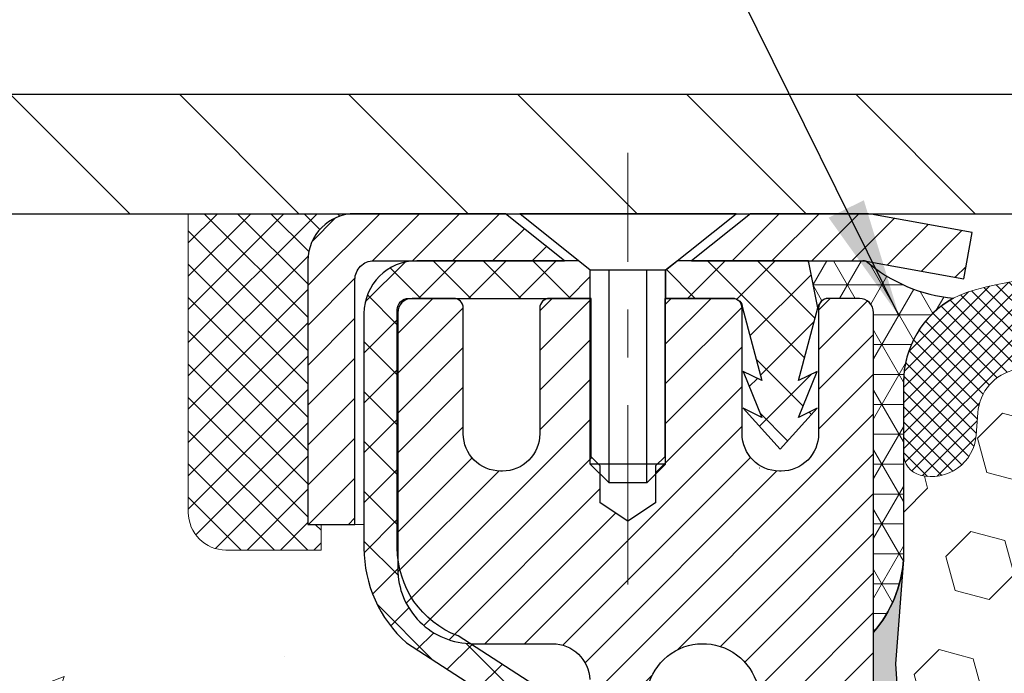
# Model space of a CAD drawing. Extents: x -1 to 3254, y -193 to 1977.
# Drawn here: x 16 to 18, y -173 to -172 of the extents above; entities that cross this region are included whole.
import ezdxf

# ---------------------------------------------------------------- set-up
doc = ezdxf.new("R2010")
doc.units = 0
doc.header["$LTSCALE"] = 5
doc.header["$MEASUREMENT"] = 0
doc.linetypes.add('CENTERX2', pattern=[4, 2.5, -0.5, 0.5, -0.5])
doc.layers.get('0').update_dxf_attribs({"color": 200, "linetype": 'CONTINUOUS'})
doc.layers.get('DEFPOINTS').update_dxf_attribs({"linetype": 'CONTINUOUS'})
for name, color, linetype, lineweight in [('CAPPING STRIP - H', 251, 'CONTINUOUS', 15), ('CAPPING STRIP - L', 7, 'CONTINUOUS', 25), ('CENTERLINE - L', 1, 'CENTERX2', 18), ('CONCRETE - H', 130, 'CONTINUOUS', 9), ('CONCRETE - L', 132, 'CONTINUOUS', 13), ('CORNER BEAD - H', 50, 'CONTINUOUS', 15), ('CORNER BEAD - L', 52, 'CONTINUOUS', 25), ('COVER PLATE - L', 7, 'CONTINUOUS', 25), ('DIMS', 50, 'CONTINUOUS', 25), ('EPOXY ADHESIVE - H', 50, 'CONTINUOUS', 15), ('EPOXY ADHESIVE - L', 52, 'CONTINUOUS', 25), ('FOAM INSERT - H', 150, 'CONTINUOUS', 9), ('MIG RETAINER - H', 251, 'CONTINUOUS', 20), ('MIG RETAINER - L', 7, 'CONTINUOUS', 30), ('PVC SIDESHEET - H', 170, 'CONTINUOUS', 20), ('PVC SIDESHEET - L', 150, 'CONTINUOUS', 25), ('SCREW - L', 1, 'CONTINUOUS', 25), ('SEALANT - H', 50, 'CONTINUOUS', 15), ('SEALANT - L', 52, 'CONTINUOUS', 20), ('SILICONE BELLOWS - H', 20, 'CONTINUOUS', 13), ('SILICONE BELLOWS - L', 22, 'CONTINUOUS', 13), ('TEXT - 4', 241, 'CONTINUOUS', 25)]:
    doc.layers.add(name, color=color, linetype=linetype, lineweight=lineweight)
doc.dimstyles.get("Standard").update_dxf_attribs({"dimtxt": 0.18, "dimasz": 0.18, "dimexe": 0.18, "dimexo": 0.0625, "dimgap": 0.09, "dimtad": 0, "dimtih": 1, "dimtoh": 1, "dimdec": 4, "dimzin": 0, "dimdsep": 46, "dimtxsty": 'Standard', "dimcen": 0.09, "dimadec": 0, "dimazin": 0, "dimtfac": 1, "dimtdec": 4, "dimtofl": 0, "dimtmove": 0, "dimatfit": 3, "dimfxl": 1, "dimtolj": 1, "dimtzin": 0, "dimarcsym": 0})

# ---------------------------------------------------------------- blocks, each defined once
blk = doc.blocks.new('*X5')
at = {"color": 0}
for p, q in [((1237.986130794628, 929.2961535421395), (1237.97385116075, 929.3084331760182)), ((1238.536813030436, 929.1775962613214), (1238.667649945133, 929.3084331760183)), ((1239.602059879881, 928.4750761578006), (1240.435416898099, 929.3084331760183)), ((1246.588648714498, 922.4614025752369), (1239.741618113716, 929.3084331760182)), ((1240.190661302946, 927.2959106278986), (1242.203183851066, 929.3084331760184)), ((1240.238648714498, 923.8083641335176), (1245.738717756998, 929.3084331760184)), ((1240.238648714498, 925.5761310864839), (1243.970950804032, 929.3084331760184)), ((1246.588648714498, 924.2291695282032), (1241.509385066682, 929.3084331760182)), ((1246.588648714498, 925.9969364811695), (1243.277152019649, 929.3084331760182)), ((1246.588648714498, 927.7647034341359), (1245.044918972615, 929.3084331760182)), ((1240.238648714498, 922.0405971805513), (1246.588648714498, 928.3905971805514)), ((1246.588648714498, 920.6936356222706), (1240.226369080619, 927.0559152561492)), ((1240.238648714498, 920.2728302275848), (1246.588648714498, 926.622830227585)), ((1246.588648714497, 918.9258686693039), (1240.238648714498, 925.2758686693037)), ((1240.238648714498, 918.5050632746186), (1246.588648714498, 924.8550632746186)), ((1246.588648714497, 917.1581017163379), (1240.238648714498, 923.5081017163377)), ((1240.238648714498, 916.7372963216523), (1246.588648714498, 923.0872963216523)), ((1246.588648714497, 915.3903347633716), (1240.238648714498, 921.7403347633713)), ((1240.238648714498, 914.9695293686858), (1246.588648714498, 921.3195293686858)), ((1246.588648714497, 913.6225678104047), (1240.238648714498, 919.9725678104049)), ((1240.238648714498, 913.2017624157195), (1246.588648714498, 919.5517624157194)), ((1246.193007264837, 912.2504423070994), (1240.238648714498, 918.2048008574385)), ((1240.249262063965, 911.4446088122202), (1246.588648714498, 917.783995462753)), ((1245.15052543455, 911.5251571844204), (1240.238648714498, 916.4370339044722)), ((1242.017029016931, 911.4446088122202), (1246.588648714498, 916.0162285097866)), ((1243.463306853783, 911.4446088122203), (1240.238648714498, 914.6692669515057)), ((1243.784795969898, 911.4446088122203), (1246.588648714498, 914.2484615568203)), ((1239.538648714498, 912.5017624157197), (1239.845319474796, 912.8084331760185)), ((1241.695539900817, 911.4446088122203), (1240.238648714498, 912.9014999985397)), ((1239.92777294785, 911.4446088122202), (1239.538648714498, 911.833733045573))]:
    blk.add_line(p, q, dxfattribs=at)
blk = doc.blocks.new('*D26')
at = {"layer": 'DEFPOINTS', "color": 0, "transparency": 16777216}
for p in [(28.37051227315995, -169.0983595675473), (14.87051227315995, -171.8936914566164), (28.37051227315995, -171.8936914566164)]:
    blk.add_point(p, dxfattribs=at)
at = {"layer": 'DIMS', "color": 0, "lineweight": -2, "transparency": 16777216}
for p, q in [((14.87051227315995, -171.6436914566164), (14.87051227315995, -168.8483595675473)), ((28.37051227315995, -171.6436914566164), (28.37051227315995, -168.8483595675473)), ((15.12051227315995, -169.0983595675473), (20.07455916069471, -169.0983595675473)), ((28.12051227315995, -169.0983595675473), (22.65789249402804, -169.0983595675473))]:
    blk.add_line(p, q, dxfattribs=at)
at = {"layer": 'DIMS', "color": 0, "transparency": 16777216}
for points in [[(15.12051227315995, -169.0566929008807), (15.12051227315995, -169.140026234214), (14.87051227315995, -169.0983595675473)], [(28.12051227315995, -169.0566929008807), (28.12051227315995, -169.140026234214), (28.37051227315995, -169.0983595675473)]]:
    blk.add_solid(points, dxfattribs=at)
at = {"layer": 'DIMS', "color": 0, "transparency": 16777216, "insert": (21.36622582736138, -169.1478876532585), "char_height": 0.25, "attachment_point": 5}
blk.add_mtext('\\A1;13 1/2 IN\\P [342.9mm]', dxfattribs=at)

msp = doc.modelspace()

# ---------------------------------------------------------------- hatches: boundary and pattern name
at = {"layer": 'CAPPING STRIP - H'}
h = msp.add_hatch(dxfattribs=at)
h.set_pattern_fill('ANSI31', color=256, scale=0.47244, angle=90, style=0)
h.set_pattern_definition([(45.00000000000001, (-974.1298402013891, 245.0794549536772), (0.04175819096297156, -0.04175819096297156), [])])
edge = h.paths.add_edge_path()
edge.add_line((18.30902530421277, -172.0923985801032), (18.32663206825358, -171.9955613778775))
edge.add_line((18.32663206825358, -171.9955613778775), (18.12232202843253, -171.9584140979093))
edge.add_arc((18.09767255877235, -172.0939861810207), 0.1377947244043846, 439.6951535297753, 449.9999999990073)
edge.add_line((18.09767255877474, -171.9561914566163), (17.86282521786321, -171.9561914566163))
edge.add_line((17.86282521786321, -171.9561914566163), (17.73979421392547, -172.0546162597665))
edge.add_line((17.73979421392547, -172.0546162597665), (18.09767255877474, -172.0546162597665))
edge.add_arc((18.09767255877178, -172.0939861810338), 0.03936992126728001, 439.69515352857024, 449.9999999956983, ccw=False)
edge.add_line((18.10471526439138, -172.0552513001363), (18.30902530421277, -172.0923985801032))
edge = h.paths.add_edge_path()
edge.add_arc((17.07542679266324, -172.0939861810267), 0.03936992126011774, 90.00000000016541, 180.0000000001654, ccw=False)
edge.add_line((17.07542679266313, -172.0546162597665), (17.4740472454209, -172.0546162597665))
edge.add_line((17.4740472454209, -172.0546162597665), (17.35101624148316, -171.9561914566163))
edge.add_line((17.35101624148316, -171.9561914566163), (17.03605687140358, -171.9561914566163))
edge.add_arc((17.03605687140369, -172.0546162597664), 0.09842480315012381, 450.0000000000662, 540.0000000000662)
edge.add_line((16.93763206825357, -172.0546162597665), (16.93763206825357, -172.605795157407))
edge.add_line((16.93763206825357, -172.605795157407), (17.03605687140358, -172.605795157407))
edge.add_line((17.03605687140358, -172.605795157407), (17.03605687140313, -172.0939861810268))
at = {"layer": 'CONCRETE - H'}
h = msp.add_hatch(dxfattribs=at)
h.set_pattern_fill('AR-CONC', color=256, scale=0.1875, style=0)
h.set_pattern_definition([(49.99999999999999, (1.5, 0), (1.344862842376413, -0.1176602530923658), [0.140625, -1.546875]), (355, (1.5, 0), (-0.260158750524375, 1.410360250687522), [0.1125, -1.2375]), (100.45144446, (1.612071901875, -0.00980502), (1.084704087613335, 1.29269998306618), [0.11951286, -1.314641459999999]), (46.18420000000002, (1.5, 0.375), (2.001077495009198, -0.3103486514870185), [0.2109374999999999, -2.320312499999999]), (96.63563549, (1.666756396875, 0.349137549375), (1.752491148139178, 1.826472376452282), [0.17926939125, -1.9719633]), (351.1841639899999, (1.5, 0.375), (1.7524911469777, 1.826472375506232), [0.16875, -1.856250001875]), (21, (1.6875, 0.28125), (1.119200722722116, -0.7549104199975103), [0.140625, -1.546875]), (326.0000000000001, (1.6875, 0.28125), (0.4562162473529657, 1.359656334462849), [0.1125, -1.2375]), (71.45144474, (1.78076672625, 0.21834079875), (1.575416956368696, 0.6047459115119134), [0.11951285625, -1.31464146]), (37.50000000000001, (1.5, 0), (0.02279972871992, 0.6241759759337091), [0, -1.2225, 0, -1.25625, 0, -1.2421875]), (7.499999999999999, (1.5, 0), (0.4932553827040286, 0.7395219597794255), [0, -0.7162499999999999, 0, -1.194375, 0, -0.4734375]), (327.5, (1.081875, 0), (1.000917067823267, -0.04229038450196204), [0, -0.46875, 0, -1.4625, 0, -1.940625]), (317.5, (0.894375, 0), (1.093474067516974, 0.1876968418730957), [0, -0.609375, 0, -0.97125, 0, -1.378125])])
edge = h.paths.add_edge_path()
edge.add_spline(control_points=[(12.41517893777761, -171.9561914566162), (12.38817565618382, -172.1746509714939), (12.26246790820483, -173.1991434654965), (14.62942187885602, -173.22596733779), (14.12045486915681, -175.5179909678912), (11.67888496213799, -174.9058352748131), (11.6945162854203, -177.1072670603979), (11.00929817754703, -178.0153257598247)], knot_values=[0, 0, 0, 0, 0.6097946140854305, 2.85845309967304, 4.110041409528173, 5.445415819824203, 8.567709655772719, 8.567709655772719, 8.567709655772719, 8.567709655772719], degree=3, periodic=0)
edge.add_line((11.00929817754701, -178.0153257598242), (11.50229982956906, -178.0153257598261))
edge.add_line((11.50229982956906, -178.0153257598261), (11.50229982956906, -177.8184757513131))
edge.add_line((11.50229982956906, -177.8184757513131), (12.17198352956901, -177.8184757513131))
edge.add_arc((12.17198352956921, -177.7791057513151), 0.03936999999807256, 269.9999999997182, 300.0000000008806)
edge.add_line((12.19166852956877, -177.8132011714601), (12.32742943718689, -177.7348195749015))
edge.add_arc((12.38254743718671, -177.8302867513131), 0.1102359999999154, 90.00000000005258, 119.99999999991621, ccw=False)
edge.add_line((12.38254743718661, -177.7200507513132), (13.29050537821566, -177.7200507513132))
edge.add_arc((13.29050537821548, -177.680680751313), 0.03937000000013313, 270.0000000002611, 300.0000000001585)
edge.add_line((13.31019037821564, -177.7147761714601), (13.9902775643745, -177.3221281686424))
edge.add_arc((14.05027750510192, -177.4260512513174), 0.1199999999998763, 89.99999999997891, 119.99996732135091, ccw=False)
edge.add_line((14.05027750510196, -177.3060512513176), (14.26171888766165, -177.3060512513175))
edge.add_arc((14.26171888766165, -177.2666812513174), 0.03937000000010471, 269.9999999999974, 314.9999999981519)
edge.add_line((14.28955768163614, -177.2945200452937), (14.40602420576976, -177.1780535211601))
edge.add_arc((14.6557261800766, -177.427755495467), 0.3531319186161473, 103.90200089105679, 134.9999999999884, ccw=False)
edge.add_arc((14.94501077315955, -178.596525268907), 1.557170273114182, 76.09799910892087, 103.90200089105298, ccw=False)
edge.add_arc((15.23429536624292, -177.4277554954677), 0.3531319186167374, 45.00000000024522, 76.09799910892121, ccw=False)
edge.add_line((15.48399734054916, -177.1780535211593), (15.60046386468283, -177.2945200452928))
edge.add_arc((15.62909126087984, -177.265501024688), 0.04076311285805374, 225.389236344173, 264.1417630423603)
edge.add_line((15.62493067315935, -177.3060512513175), (17.33920776114118, -177.3060512513175))
edge.add_arc((17.3392077611421, -177.2666812513174), 0.03937000000006208, 269.9999999986557, 359.9999999999793)
edge.add_line((17.37857776114216, -177.2666812513174), (17.37857624516889, -174.6024791257123))
edge.add_arc((17.33920624516905, -174.6024791257121), 0.03936999999983826, 359.9999999997518, 432.6976227628406)
edge.add_arc((17.47851828593723, -174.1552650118757), 0.4290404058596133, 233.0250989603211, 252.69762276280818, ccw=False)
edge.add_arc((17.55500462574596, -174.0931569197364), 0.525199596184463, 194.3079434824739, 230.4333558243558, ccw=False)
edge.add_arc((18.62495481214517, -173.8063018929195), 1.63290906560948, 184.8191964166424, 194.78293138846, ccw=False)
edge.add_arc((18.35578833996736, -174.0402298173581), 1.361411651893338, 161.664946039842, 175.9250205045906, ccw=False)
edge.add_arc((17.49025896223549, -173.7476749125879), 0.4478254090914005, 108.12890291726649, 162.3597440615028, ccw=False)
edge.add_arc((17.32018119367179, -173.2704913483416), 0.06004988997899587, 300.7846078929373, 346.5177693440898)
edge.add_line((17.3785762451689, -173.2844916071656), (17.3785762451689, -173.0952565583069))
edge.add_line((17.3785762451689, -173.0952565583069), (17.47700124516857, -173.0952565583069))
edge.add_line((17.47700124516857, -173.0952565583069), (17.47700124516858, -173.0907040021868))
edge.add_arc((17.43763124516871, -173.0907040021867), 0.03936999999987023, 359.9999999998346, 417.096847860755)
edge.add_line((17.45901784180444, -173.0576493446581), (17.14379990134863, -172.853701113185))
edge.add_arc((17.3247719882756, -172.6525511189454), 0.2705775608385174, 181.4692888508212, 228.0226889058714, ccw=False)
edge.add_line((17.05428338995849, -172.6594890299974), (16.76637070974652, -172.6594890299974))
edge.add_arc((16.76516686820306, -172.5819527140606), 0.07754566089420584, 179.1104878120976, 270.8895121878814, ccw=False)
edge.add_line((16.68763055226622, -172.5807488725171), (16.68763055226622, -171.9561914566164))
edge.add_line((16.68763055226622, -171.9561914566164), (12.41517893777759, -171.9561914566164))
h.paths.add_polyline_path([(11.82200528712696, -176.9725737882615), (13.36367195379363, -176.9725737882615), (13.36367195379363, -176.1809071215948), (11.82200528712696, -176.1809071215948)], flags=24)
at = {"layer": 'CORNER BEAD - H'}
h = msp.add_hatch(dxfattribs=at)
h.set_pattern_fill('NET3', color=256, scale=0.4999999999999999, style=0)
h.set_pattern_definition([(0, (85.50731670473132, -202.9174890522419), (0, 0.06249999999999999), []), (59.99999999999999, (85.50731670473132, -202.9174890522419), (-0.05412658773652741, 0.03125), []), (120, (85.50731670473132, -202.9174890522419), (-0.05412658773652741, -0.03124999999999998), [])])
edge = h.paths.add_edge_path()
edge.add_line((18.10471374839924, -172.0552513001361), (17.98412424200991, -172.0546162597664))
edge.add_line((17.98412424200991, -172.0546162597664), (18.00380780159637, -172.153041259759))
edge.add_arc((18.00462750324511, -172.1533704797814), 0.0008833439964737901, 158.1179297752654, 360.8181590881413)
edge.add_arc((18.02547633951915, -172.1533234487735), 0.01996561200108059, 89.90123078173917, 180.0987692178631, ccw=False)
edge.add_line((18.02551075718359, -172.1333578664378), (18.09070861537069, -172.1333569023474))
edge.add_arc((18.09051227316228, -172.163356259835), 0.02999999999881477, -2.171191226807423e-09, 89.62501132685628, ccw=False)
edge.add_line((18.12051227316109, -172.1633562598361), (18.12051227315996, -172.8311914566162))
edge.add_arc((17.92374339713783, -172.6614035489619), 0.2598959871883716, 319.2097510618544, 356.0189514340825)
edge.add_line((18.18301227315996, -172.6794472205073), (18.18301227315997, -172.3102672029695))
edge.add_arc((18.3830258389971, -172.3088149254422), 0.2000188381850626, 118.45423902567961, 180.4160113360653, ccw=False)
edge.add_arc((18.31894054149057, -171.8050804614064), 0.3293608468366141, 229.425828700078, 264.5616569445664, ccw=False)
at = {"layer": 'COVER PLATE - L'}
h = msp.add_hatch(dxfattribs=at)
h.set_pattern_fill('ANSI31', color=252, scale=2, angle=90, style=0)
h.set_pattern_definition([(135, (-34.88597689812648, -184.8518384378195), (-0.1767766952966369, -0.1767766952966368), [])])
h.paths.add_polyline_path([(21.40176227315975, -171.9561914566163), (21.15176227315994, -171.7061914566165), (15.93387761433829, -171.7061914566164), (14.87051227315995, -171.8936914566164), (14.87051227315995, -171.9561914566164)])
at = {"layer": 'EPOXY ADHESIVE - H'}
h = msp.add_hatch(dxfattribs=at)
h.set_pattern_fill('AR-SAND', color=256, scale=0.03937007874015701)
h.set_pattern_definition([(37.50000000000001, (0, 0), (-0.002480053468882181, 0.07585920350445416), [0, -0.05984251968503865, 0, -0.06692913385826692, 0, -0.06397637795275514]), (7.499999999999999, (0, 0), (0.06967624823888606, 0.1111081128043191), [0, -0.03228346456692874, 0, -0.05393700787401511, 0, -0.02066929133858243]), (327.5, (-0.04842519685039312, 0), (0.1226040103051755, 0.0002227973833450738), [0, -0.0196850393700785, 0, -0.07086614173228262, 0, -0.09251968503936897]), (317.5, (-0.04842519685039312, 0), (0.118351441124892, 0.03455415609977319), [0, -0.009842519685039252, 0, -0.04645669291338526, 0, -0.05314960629921196])])
edge = h.paths.add_edge_path()
edge.add_arc((17.923743397138, -172.661403548962), 0.2598959871881824, 319.2102626382488, 355.2918319310095)
edge.add_line((18.18276241614309, -172.6827359644408), (18.16643415808089, -172.897656723215))
edge.add_line((18.16643415808089, -172.897656723215), (18.17292095363106, -172.9917669198522))
edge.add_line((18.17292095363106, -172.9917669198522), (18.16616062799635, -173.0965285496795))
edge.add_line((18.16616062799635, -173.0965285496795), (18.17257217317869, -173.1698199185435))
edge.add_line((18.17257217317869, -173.1698199185435), (18.16587676773335, -173.2049626717137))
edge.add_line((18.16587676773335, -173.2049626717137), (18.17257217317869, -173.2517395770251))
edge.add_line((18.17257217317869, -173.2517395770251), (18.16174754445385, -173.3197375272439))
edge.add_line((18.16174754445385, -173.3197375272439), (18.16383518835207, -173.4577419295169))
edge.add_line((18.16383518835207, -173.4577419295169), (18.17257217317869, -173.557630444685))
edge.add_line((18.17257217317869, -173.557630444685), (18.17449123007072, -173.7903117595287))
edge.add_line((18.17449123007072, -173.7903117595287), (18.17427908807501, -173.973941759059))
edge.add_line((18.17427908807501, -173.973941759059), (18.1794363188769, -174.0824238966086))
edge.add_line((18.1794363188769, -174.0824238966086), (18.16773593162836, -174.1417547996703))
edge.add_line((18.16773593162836, -174.1417547996703), (18.17054033940664, -174.2481631942958))
edge.add_line((18.17054033940664, -174.2481631942958), (18.1722226155575, -174.3671953502431))
edge.add_line((18.1722226155575, -174.3671953502431), (18.17639421819237, -174.5058491566259))
edge.add_line((18.17639421819237, -174.5058491566259), (18.16122793670522, -174.655244830458))
edge.add_line((18.16122793670522, -174.655244830458), (18.16240622855997, -174.9039809071319))
edge.add_line((18.16240622855997, -174.9039809071319), (18.09983314881194, -174.9250997989774))
edge.add_line((18.09983314881194, -174.9250997989774), (17.99060865191083, -174.9348787568848))
edge.add_line((17.99060865191083, -174.9348787568848), (17.94915979976028, -175.1202353986142))
edge.add_line((17.94915979976028, -175.1202353986142), (17.94238094547879, -175.2496468236949))
edge.add_line((17.94238094547879, -175.2496468236949), (17.9325563053512, -175.3740809193987))
edge.add_line((17.9325563053512, -175.3740809193987), (17.94109482417181, -175.521742839288))
edge.add_line((17.94109482417181, -175.521742839288), (17.95490526598218, -175.7859391638803))
edge.add_line((17.95490526598218, -175.7859391638803), (17.94871473111519, -175.9537312207007))
edge.add_line((17.94871473111519, -175.9537312207007), (17.88303423344246, -175.9536822066143))
edge.add_line((17.88303423344246, -175.9536822066143), (17.88384639692788, -174.8653562598351))
edge.add_line((17.88384639692788, -174.8653562598351), (18.12051227315848, -174.8653562598352))
edge.add_line((18.12051227315848, -174.8653562598352), (18.12051378913615, -172.8311896997206))
at = {"layer": 'FOAM INSERT - H'}
h = msp.add_hatch(dxfattribs=at)
h.set_pattern_fill('HEX', color=256, scale=0.590551181102362, angle=45)
h.set_pattern_definition([(45, (0, 0), (-0.09040931629367041, 0.09040931629367042), [0.07381889763779526, -0.1476377952755905]), (165, (0, 0), (-0.03309210650226577, -0.1235014227959361), [0.07381889763779526, -0.1476377952755905]), (105, (0.05219784309940064, 0.05219784309940063), (-0.1235014227959362, -0.03309210650226572), [0.07381889763779526, -0.1476377952755905])])
h.paths.add_polyline_path([(18.1794363188769, -174.0824238966086), (18.17427908807501, -173.973941759059), (18.17449123007072, -173.7903117595287), (18.17257217317869, -173.557630444685), (18.16383518835207, -173.4577419295169), (18.16174754445385, -173.3197375272439), (18.17257217317869, -173.2517395770251), (18.16587676773335, -173.2049626717137), (18.17257217317869, -173.1698199185435), (18.16616062799635, -173.0965285496795), (18.17292095363106, -172.9917669198522), (18.16643415808089, -172.897656723215), (18.18301227315994, -172.6794472205073), (18.18301227316018, -172.4575164729708, 0.3419987130707818), (18.21816852314406, -172.5029029965466, 0.4678085754932814), (18.33510483894937, -172.4189880792925), (18.3385111223517, -172.3725492587764, -0.3334728206977582), (18.41739004472562, -172.2820630317921, -0.1250068666636621), (18.93386441152237, -172.3020348796514, -0.2436069693373547), (19.06654017657853, -172.4294766532773), (19.07089730574965, -172.4422970737185, 0.7163156169640713), (19.24842484850137, -172.442297073715), (19.25278197767372, -172.4294766532685, -0.2436069693697606), (19.38545774274843, -172.3020348796304, -0.1446840029640351), (19.98056680359133, -172.3020348796532, -0.2436069693389974), (20.11324256864814, -172.4294766532789), (20.1175996978188, -172.4422970737188, 0.7163156169640745), (20.29512724057009, -172.4422970737153), (20.29948436974257, -172.4294766532684, -0.2436069693657542), (20.43216013481432, -172.3020348796312, -0.1250068666606905), (20.94863450160035, -172.2820630318044, -0.3334728206820761), (21.02751342396874, -172.3725492587874), (21.03091970737086, -172.4189880793004, 0.4678085753435881), (21.14785602314534, -172.5029029965758, 0.341998713208221), (21.18301227315973, -172.4575164729837), (21.18301227315995, -172.6794472205075, 0.162005855670966), (21.24551227315995, -172.8311914566164), (21.24551227315995, -173.6124414566162, -0.4142135623730951), (21.43301227315995, -173.7999414566162), (21.43301227315995, -174.1124414566162, -0.4142135623730951), (21.24551227315995, -174.2999414566162), (21.24551227315995, -175.9561914566166), (17.94871473111519, -175.9537312207007), (17.95490526598218, -175.7859391638803), (17.94109482417181, -175.5217428392879), (17.9325563053512, -175.3740809193987), (17.94238094547879, -175.2496468236949), (17.94915979976028, -175.1202353986142), (17.99060865191083, -174.9348787568848), (18.09983314881194, -174.9250997989774), (18.16240622855997, -174.9039809071319), (18.16122793670522, -174.655244830458), (18.17639421819237, -174.5058491566259), (18.1722226155575, -174.3671953502431), (18.17054033940664, -174.2481631942958), (18.16773593162836, -174.1417547996703)])
at = {"layer": 'MIG RETAINER - H'}
h = msp.add_hatch(dxfattribs=at)
h.set_pattern_fill('ANSI31', color=256, scale=0.47, style=0)
h.set_pattern_definition([(45, (-929.5320665904586, -610.2177144885154), (-0.04154252339470966, 0.04154252339470967), [])])
h.paths.add_polyline_path([(18.12051227315848, -174.8653562598352), (18.12051227316029, -174.1642393527009), (18.04621593887779, -174.0996545346403), (17.88251227316035, -174.0996545346403), (17.88251227315944, -174.8653562598351)])
edge = h.paths.add_edge_path()
edge.add_arc((17.34051227316157, -172.4163562598329), 0.07800000000003138, 179.9999999999582, 269.9999999994989, ccw=False)
edge.add_line((17.26251227316148, -172.4163562598328), (17.26251227316182, -172.1533562598357))
edge.add_arc((17.24251227316162, -172.1533562598355), 0.02000000000020918, 359.9999999993486, 449.9999999980458)
edge.add_line((17.2425122731623, -172.1333562598354), (17.15551227316242, -172.1333562598335))
edge.add_arc((17.15551227316174, -172.1633562598335), 0.03000000000002956, 449.9999999986973, 539.9999999997827)
edge.add_line((17.12551227316177, -172.1633562598334), (17.12551227316109, -172.6983562598405))
edge.add_arc((17.28251227316101, -172.6983562598406), 0.1569999999999254, 539.9999999999377, 630.0000000003319)
edge.add_line((17.28251227316192, -172.8553562598406), (17.44877258811922, -172.8553562598398))
edge.add_arc((17.44877258810853, -172.9340959448713), 0.07873968503150763, 362.58551599465926, 449.9999999922238, ccw=False)
edge.add_arc((17.64231504717471, -172.9253562598358), 0.114999999999426, 182.585516002114, 264.7875303258168)
edge.add_arc((17.6336843618495, -173.0199634015891), 0.02000000000000517, 264.7875303255701, 379.6742449813813)
edge.add_arc((17.76373132828083, -172.9734657874009), 0.1181095275611714, -102.63422251541402, 199.6742449814629, ccw=False)
edge.add_arc((17.73352316812051, -173.1082311711721), 0.02000000000040289, 437.36577748606, 550.6215204679287)
edge.add_arc((17.79151227316057, -173.0973562598341), 0.07899999999997757, 190.6215204695919, 269.9999999991755)
edge.add_line((17.79151227315943, -173.1763562598341), (17.86551227316064, -173.1763562598352))
edge.add_arc((17.86551227316041, -173.1933562598352), 0.01699999999999591, 360, 449.9999999992337, ccw=False)
edge.add_line((17.88251227316047, -173.1933562598352), (17.8825122731599, -173.7870579850303))
edge.add_line((17.8825122731599, -173.7870579850303), (18.04621593887779, -173.7870579850303))
edge.add_line((18.04621593887779, -173.7870579850303), (18.12051227315984, -173.7224731669701))
edge.add_line((18.12051227315984, -173.7224731669701), (18.12051227316177, -172.1633562598362))
edge.add_arc((18.09051227316191, -172.1633562598361), 0.02999999999985903, 359.9999999997829, 449.9999999995657)
edge.add_line((18.09051227316214, -172.1333562598361), (18.02551227316197, -172.1333562598355))
edge.add_arc((18.02551227316174, -172.1533562598355), 0.01999999999998181, 449.9999999993486, 540)
edge.add_line((18.00551227316176, -172.1533562598355), (18.00551227316142, -172.416356259837))
edge.add_arc((17.92751227316145, -172.4163562598368), 0.07799999999997453, 269.9999999995825, 359.9999999999165, ccw=False)
edge.add_line((17.92751227316088, -172.4943562598368), (17.92351227316086, -172.4943562598368))
edge.add_arc((17.92351227316131, -172.416356259837), 0.07799999999986085, 179.999999999833, 269.999999999666, ccw=False)
edge.add_line((17.84551227316145, -172.4163562598367), (17.84551227316179, -172.1533562598361))
edge.add_arc((17.82551227316181, -172.1533562598361), 0.01999999999998181, 360, 449.9999999996743)
edge.add_line((17.82551227316193, -172.1333562598361), (17.6840656251056, -172.1333562598351))
edge.add_line((17.6840656251056, -172.1333562598351), (17.6840656251056, -172.4642514660524))
edge.add_line((17.6840656251056, -172.4642514660524), (17.66478006270787, -172.4835820729542))
edge.add_line((17.66478006270787, -172.4835820729542), (17.66478006270787, -172.5607243225395))
edge.add_line((17.66478006270787, -172.5607243225395), (17.60692337551924, -172.5992954473325))
edge.add_line((17.60692337551924, -172.5992954473325), (17.5490666883306, -172.5607243225395))
edge.add_line((17.5490666883306, -172.5607243225395), (17.5490666883306, -172.4835820729542))
edge.add_line((17.5490666883306, -172.4835820729542), (17.52978112593379, -172.4642965105582))
edge.add_line((17.52978112593379, -172.4642965105582), (17.52978112593379, -172.1333562598351))
edge.add_line((17.52978112593379, -172.1333562598351), (17.44251227316177, -172.133356259835))
edge.add_arc((17.44251227316177, -172.1533562598349), 0.01999999999998181, 450, 540)
edge.add_line((17.42251227316179, -172.1533562598349), (17.42251227316145, -172.416356259833))
edge.add_arc((17.34451227316136, -172.4163562598328), 0.07800000000008822, 269.999999999666, 359.999999999833, ccw=False)
edge.add_line((17.34451227316091, -172.4943562598329), (17.34051227316089, -172.4943562598329))
at = {"layer": 'PVC SIDESHEET - H'}
h = msp.add_hatch(dxfattribs=at)
h.set_pattern_fill('ANSI37', color=256, scale=0.59055, style=0)
h.set_pattern_definition([(45, (-635.6656666618238, -271.1502367153622), (-0.05219773870371446, 0.05219773870371446), []), (135, (-635.6656666618238, -271.1502367153622), (-0.05219773870371446, -0.05219773870371446), [])])
h.paths.add_polyline_path([(17.54786876115562, -173.164575798504), (17.54786876115585, -173.0907040021868, 0.2544175294253038), (17.49751523173628, -172.9981509611064), (17.2766453694804, -172.8552466018951, -0.4033078353723514), (17.1255122731662, -172.6983562598049), (17.1255122731662, -172.6735062938098, -0.02353096692885778), (17.12464126115716, -172.6550087597565), (17.12464126115875, -172.1569782597568, -0.4142135623729873), (17.1482632611588, -172.1333562597569), (17.52818376092235, -172.1333562597579), (17.52818376092247, -172.0743011442117), (17.50357765536486, -172.0546162597657), (17.16517082828235, -172.0546162597647, 0.4142135623730915), (17.05493482828202, -172.1648522597644), (17.05493482828066, -172.6550087597565, 0.213440768600962), (17.14380141733599, -172.853701113185), (17.45901935779178, -173.0576493446581, -0.2544175294251872), (17.47700276115582, -173.0907040021868), (17.47700276115571, -173.164575798504), (17.47700276115582, -173.3470338994624, -0.3306422189433676), (17.43503205852934, -173.4035637129091), (17.41127178663063, -173.4106353245502), (17.38821418665903, -173.4178954888978), (17.36553840646987, -173.4257152986558), (17.34340073880454, -173.4343238370701), (17.32195747640386, -173.443950187387), (17.301364912009, -173.4548234328524), (17.28177933836101, -173.4671726567123), (17.26335701680315, -173.4812268542545), (17.24621193500317, -173.4970965944402), (17.23033227559014, -173.5145400134605), (17.21568292421531, -173.5332499828834), (17.20222876652982, -173.5529193742768), (17.18993436896832, -173.5732431344609), (17.17874868852785, -173.5940176884204), (17.16859833104908, -173.6151847677435), (17.15940887219536, -173.6366992995648), (17.15111096447296, -173.658530873955), (17.14363752098924, -173.6806556100521), (17.13692146519983, -173.7030496568833), (17.13089572056113, -173.7256891634757), (17.12549321052867, -173.7485502788565), (17.12064685855872, -173.771609152053), (17.11628958810714, -173.7948419320923), (17.11235432262989, -173.8182247680016), (17.10877398558292, -173.8417338088081), (17.10548150042231, -173.8653452035389), (17.10240979060378, -173.8890351012213), (17.09949177958352, -173.9127796508824), (17.09666039081738, -173.9365550015494, 0.05933499155532457), (17.09667303852708, -173.950521934947), (17.09949177958352, -173.9741910819955), (17.10240979060378, -173.9979356316566), (17.10548150042231, -174.021625529339), (17.10877398558292, -174.0452369240698), (17.11235432262989, -174.0687459648763), (17.11628958810714, -174.0921288007856), (17.12064685855872, -174.1153615808249), (17.12549321052867, -174.1384204540214), (17.13089572056113, -174.1612815694022), (17.13692146519983, -174.1839210759946), (17.14363752098924, -174.2063151228258), (17.15111096447296, -174.2284398589229), (17.15940887219536, -174.2502714333131), (17.16859833104908, -174.2717859651344), (17.17874868852785, -174.2929530444575), (17.18993436896832, -174.313727598417), (17.20222876652982, -174.334051358601), (17.21568292421531, -174.3537207499944), (17.23033227559025, -174.3724307194173), (17.24621193500317, -174.3898741384376), (17.26335701680315, -174.4057438786233), (17.28177933836101, -174.4197980761655), (17.301364912009, -174.4321473000255), (17.32195747640386, -174.4430205454909), (17.34340073880454, -174.4526468958077), (17.36553840646999, -174.4612554342221), (17.38821418665903, -174.4690752439801), (17.41127178663063, -174.4763354083277), (17.43455491364383, -174.483265010511, -0.3329817396557117), (17.47700276115616, -174.5399368334149), (17.54786876114607, -174.5399368334148), (17.54786876115585, -174.5249819575758, 0.3608117966093517), (17.45798614713984, -174.4166412202006), (17.43766833045841, -174.4122952271385), (17.41752494786416, -174.4075327643169), (17.39773043344425, -174.4019373619761), (17.37845922128573, -174.3950925503566), (17.35988424919613, -174.3865896236054), (17.34212795094819, -174.3762819315439), (17.32525127216385, -174.3643418741259), (17.30931143865799, -174.3509611526643), (17.2943656762454, -174.336331468472), (17.28047121074106, -174.3206445228618), (17.26768526795987, -174.3040920171465), (17.25605393696602, -174.2868551813867), (17.24553799536337, -174.2690350321362), (17.23605877599774, -174.2506954982892), (17.22753739825188, -174.231900308033), (17.21989498150875, -174.212713189555), (17.21305264515112, -174.1931978710425), (17.20693150856194, -174.1734180806829), (17.2014526911241, -174.1534375466636), (17.19653731222044, -174.133319997172), (17.19210708704698, -174.1131279290573), (17.1880974237915, -174.0928955405311), (17.18445741768627, -174.072628743458), (17.18113675858691, -174.0523322208234), (17.17808513634915, -174.0320106556123), (17.17525224082882, -174.01166873081), (17.17258776188176, -173.9913111294015), (17.17004138936348, -173.9709425343721), (17.16757476228766, -173.9506658556488, -0.06060086340155051), (17.16756281312981, -173.9364031041708), (17.17004138936348, -173.9160281985057), (17.17258776188176, -173.8956596034763), (17.17525224082882, -173.8753020020679), (17.17808513634915, -173.8549600772655), (17.18113675858691, -173.8346385120544), (17.18445741768627, -173.8143419894198), (17.1880974237915, -173.7940751923468), (17.19210708704698, -173.7738428038205), (17.19653731222044, -173.7536507357059), (17.2014526911241, -173.7335331862142), (17.20693150856194, -173.7135526521949), (17.21305264515112, -173.6937728618353), (17.21989498150875, -173.6742575433229), (17.22753739825188, -173.6550704248448), (17.23605877599774, -173.6362752345886), (17.24553799536337, -173.6179357007416), (17.25605393696602, -173.6001155514911), (17.26768526795987, -173.5828787157313), (17.28047121074106, -173.5663262100161), (17.2943656762454, -173.5506392644059), (17.30931143865799, -173.5360095802135), (17.32525127216385, -173.5226288587519), (17.34212795094819, -173.510688801334), (17.35988424919613, -173.5003811092725), (17.37845922128573, -173.4918781825213), (17.39773043344425, -173.4850333709018), (17.41752494786416, -173.479437968561), (17.43766833045841, -173.4746755057393), (17.45798614713984, -173.4703295126773, 0.3608117966100778), (17.54786876115585, -173.3619887753021)])
h = msp.add_hatch(dxfattribs=at)
h.set_pattern_fill('ANSI37', color=256, scale=0.59055, style=0)
h.set_pattern_definition([(135, (2968.790861805178, -659.1303200482027), (0.05219773870371444, 0.05219773870371446), []), (45.00000000000001, (2968.790861805178, -659.1303200482027), (0.05219773870371445, -0.05219773870371446), [])])
edge = h.paths.add_edge_path()
edge.add_line((18.00380931758749, -172.1530412597595), (17.98412575800156, -172.0546162597669))
edge.add_line((17.98412575800156, -172.0546162597669), (17.71027283641987, -172.0546162597665))
edge.add_line((17.71027283641998, -172.0546162597665), (17.68566663563225, -172.0743012203968))
edge.add_line((17.68566663563225, -172.0743012203968), (17.68566663563225, -172.1333562597583))
edge.add_line((17.68566663563225, -172.1333562597583), (17.826644317588, -172.1333562597587))
edge.add_arc((17.82664431758754, -172.1530412597588), 0.01968500000009499, 1.6541434888495132e-10, 89.99999999884187, ccw=False)
edge.add_line((17.84632931758764, -172.1530412597587), (17.88649803850907, -172.3052374255725))
edge.add_line((17.88649803850907, -172.3052374255725), (17.84792675943194, -172.2859517860342))
edge.add_line((17.84792675943205, -172.2859517860342), (17.88649803850941, -172.3823799837288))
edge.add_line((17.88649803850929, -172.3823799837288), (17.84792675943171, -172.3630943441895))
edge.add_line((17.84792675943182, -172.3630943441895), (17.92506931758677, -172.4483162597589))
edge.add_line((17.92506931758677, -172.4483162597589), (18.00221187574217, -172.3630943441898))
edge.add_line((18.00221187574217, -172.3630943441898), (17.96364059666538, -172.3823799837286))
edge.add_line((17.96364059666538, -172.3823799837286), (18.00221187574228, -172.2859517860344))
edge.add_line((18.0022118757424, -172.2859517860344), (17.9636405966647, -172.305237425573))
edge.add_line((17.9636405966647, -172.305237425573), (18.00380931758749, -172.1530412597595))
at = {"layer": 'SILICONE BELLOWS - H'}
h = msp.add_hatch(dxfattribs=at)
h.set_pattern_fill('ANSI37', color=256, scale=0.1812307692189964, style=0)
h.set_pattern_definition([(45, (-358.340168489396, -188.1017702429454), (-0.01601868823430082, 0.01601868823430083), []), (135, (-358.340168489396, -188.1017702429454), (-0.01601868823430083, -0.01601868823430082), [])])
edge = h.paths.add_edge_path()
edge.add_arc((19.15966107712492, -172.412129949374), 0.09374999999986872, 198.7707668939165, 341.2292331060835)
edge.add_line((19.24842484850111, -172.4422970737157), (19.25278197767337, -172.4294766532695))
edge.add_arc((19.44214468994469, -172.4938331851963), 0.2000000000009796, 106.46530792333891, 161.2292331068998, ccw=False)
edge.add_arc((19.68301227313123, -173.3088002385637), 1.049816739483371, 73.53469207307359, 106.46530792271241, ccw=False)
edge.add_arc((19.92387985638061, -172.4938331852139), 0.2000000000000376, 18.770766895687018, 73.53469207323622, ccw=False)
edge.add_line((20.11324256864813, -172.4294766532789), (20.11759969781777, -172.4422970737157))
edge.add_arc((20.20636346919385, -172.4121299493744), 0.09374999999963304, 198.7707668937087, 341.2292331062914)
edge.add_line((20.29512724056993, -172.4422970737157), (20.2994843697422, -172.4294766532695))
edge.add_arc((20.48884708201346, -172.4938331851962), 0.2000000000008892, 106.4653079233637, 161.2292331069254, ccw=False)
edge.add_arc((20.72971466521337, -173.3088002385635), 1.049816739486987, 77.9636930174812, 106.4653079234183, ccw=False)
edge.add_arc((20.92778135379345, -172.3798645973672), 0.09999999999994934, 4.195127598795921, 77.96369301687491, ccw=False)
edge.add_line((21.02751342396876, -172.3725492587878), (21.0309197073702, -172.4189880792913))
edge.add_arc((21.12441852317127, -172.412129949381), 0.09375000001103659, 184.195127593413, 284.4775121732428)
edge.add_arc((21.13613727315967, -172.4575164729837), 0.04687500000005822, 284.4775121786594, 359.9999999999305)
edge.add_line((21.18301227315973, -172.4575164729838), (21.1830122731595, -172.3088008504401))
edge.add_arc((20.98301227315947, -172.3088008504403), 0.2000000000000242, 4.885331990727371e-11, 75.4479727125691)
edge.add_arc((20.72971466523049, -173.2845739263027), 1.208113472661025, 75.4479727135097, 108.6195776111089)
edge.add_arc((20.4078410329916, -172.3292257496519), 0.1999999999999498, 108.6195776118492, 178.9999999999834)
edge.add_line((20.20787149396036, -172.3257352683644), (20.20636346919374, -172.412129949374))
edge.add_line((20.20636346919374, -172.412129949374), (20.20485544442712, -172.3257352683644))
edge.add_arc((20.00488590539585, -172.3292257496517), 0.1999999999999855, 0.9999999999757886, 71.38042238811062)
edge.add_arc((19.68301227314579, -173.2845739262882), 1.208113472650956, 71.38042238816375, 108.6195776102023)
edge.add_arc((19.36113864092288, -172.3292257496427), 0.200000000000073, 108.6195776102198, 179.0000000000165)
edge.add_line((19.16116910189154, -172.3257352683553), (19.15966107712492, -172.412129949374))
edge.add_line((19.15966107712492, -172.412129949374), (19.15815305235841, -172.3257352683553))
edge.add_arc((18.95818351332714, -172.3292257496427), 0.199999999999987, 1.000000000000212, 71.38042238979716)
edge.add_arc((18.63630988109254, -173.2845739262736), 1.208113472640713, 71.38042238905247, 104.5520272866368)
edge.add_arc((18.38301227316002, -172.308800850433), 0.2000000000000558, 104.5520272857581, 180.000000000057)
edge.add_line((18.18301227315995, -172.3088008504332), (18.18301227316018, -172.4575164729849))
edge.add_arc((18.22988727314928, -172.4575164729709), 0.04687499998909672, 180.0000000171616, 255.5224878384514)
edge.add_arc((18.24160602315995, -172.412129949374), 0.09375000000000815, 255.5224878212495, 355.8048724010768)
edge.add_line((18.33510483894937, -172.4189880792924), (18.33851112235171, -172.3725492587763))
edge.add_arc((18.43824319252704, -172.3798645973561), 0.09999999999997163, 102.03630697986353, 175.8048724009934, ccw=False)
edge.add_arc((18.63630988105497, -173.3088002385636), 1.049816739487073, 73.53469207269097, 102.03630697929782, ccw=False)
edge.add_arc((18.87717746431023, -172.4938331852125), 0.200000000000849, 18.770766895186398, 73.53469207273707, ccw=False)
edge.add_line((19.06654017657907, -172.4294766532789), (19.07089730574872, -172.4422970737157))

# ---------------------------------------------------------------- linework, layer by layer
at = {"layer": 'CAPPING STRIP - L'}
for p, q in [((17.86282521786321, -171.9561914566163), (17.73979421392547, -172.0546162597665)), ((18.0976725587686, -171.9561914566162), (17.86282521785707, -171.9561914566162)), ((18.09767255877474, -171.9561914566163), (17.86282521786321, -171.9561914566163)), ((18.32663206825369, -171.9955613778769), (18.12232202843253, -171.9584140979093)), ((18.30902530421277, -172.0923985801032), (18.32663206825369, -171.9955613778769)), ((17.73979421392547, -172.0546162597665), (18.09767255877474, -172.0546162597665)), ((18.10471526439138, -172.0552513001363), (18.30902530421277, -172.0923985801032))]:
    msp.add_line(p, q, dxfattribs=at)
msp.add_lwpolyline([(17.03605687140313, -172.0939861810268, -0.414213562373095), (17.07542679266313, -172.0546162597665), (17.4740472454209, -172.0546162597665), (17.35101624148316, -171.9561914566163), (17.03605687140358, -171.9561914566163, 0.414213562373095), (16.93763206825357, -172.0546162597665), (16.93763206825357, -172.605795157407), (17.03605687140358, -172.605795157407)], format="xyb", close=True, dxfattribs=at)
for centre, radius, start, end in [((18.09767255877178, -172.093986181027), 0.13779472441075, 79.69515353001904, 89.9999999987689), ((18.09767255877235, -172.0939861810276), 0.03936992126108407, 79.69515352776807, 89.99999999652816)]:
    msp.add_arc(centre, radius, start, end, dxfattribs=at)
at = {"layer": 'CENTERLINE - L', "ltscale": 0.03}
for p, q in [((17.60692376115681, -172.731589129721), (17.60692376115681, -171.8285588979899)), ((17.60692376115681, -172.731589129721), (17.60692376115681, -171.8285588979899)), ((17.60692679264022, -172.7315910914207), (17.60692679264022, -171.8285590536252)), ((17.60692679264022, -172.7315910914207), (17.60692679264022, -171.8285590536252))]:
    msp.add_line(p, q, dxfattribs=at)
at = {"layer": 'CONCRETE - L'}
for p, q in [((18.12051227315996, -171.956191456616), (12.117407457707, -171.956191456616)), ((18.12051227315996, -171.9561914566162), (12.41517893777761, -171.9561914566162)), ((18.12051227315995, -171.9561914566163), (25.12051227315995, -171.9561914566163))]:
    msp.add_line(p, q, dxfattribs=at)
at = {"layer": 'CORNER BEAD - L'}
msp.add_lwpolyline([(18.09070861537057, -172.1333569023474), (18.0255107571837, -172.1333578664378, 0.3524195209252055), (18.00380780159637, -172.153041259759), (17.98412424200991, -172.0546162597664), (18.10471374839678, -172.0552513001357, 0.1545214790177609), (18.28772552046039, -172.1329587770832, 0.2771449242178841), (18.18301227315996, -172.3102672029696), (18.18301227315996, -172.6794472205073, -0.1620058556709634), (18.12051227315996, -172.8311914566162), (18.12051227316177, -172.1633562598361, 0.4122979352152725)], format="xyb", close=True, dxfattribs=at)
at = {"layer": 'COVER PLATE - L'}
for p, q in [((15.93387761433831, -171.7061914566164), (27.30714693198264, -171.7061914566166)), ((14.87051227315995, -171.9561914566164), (28.37051227315995, -171.9561914566162)), ((14.87051227315995, -171.9561914566164), (28.37051227315995, -171.9561914566162))]:
    msp.add_line(p, q, dxfattribs=at)
at = {"layer": 'DEFPOINTS'}
msp.add_line((18.09767255877474, -171.9561914566163), (25.14335198754517, -171.9561914566163), dxfattribs=at)
at = {"layer": 'EPOXY ADHESIVE - H'}
msp.add_line((17.03605687140358, -172.605795157407), (17.05493482828079, -172.605795157407), dxfattribs=at)
at = {"layer": 'EPOXY ADHESIVE - L'}
msp.add_lwpolyline([(18.12051227315732, -174.8653562597994), (18.12051378913615, -172.8311896997206, 0.162003564913253), (18.18301227315994, -172.6794472205073), (18.16643415808089, -172.897656723215), (18.17292095363106, -172.9917669198522), (18.16616062799635, -173.0965285496795), (18.17257217317869, -173.1698199185435), (18.16587676773335, -173.2049626717137), (18.17257217317869, -173.2517395770251), (18.16174754445385, -173.3197375272439), (18.16383518835207, -173.4577419295169), (18.17257217317869, -173.557630444685), (18.17449123007072, -173.7903117595287), (18.17427908807501, -173.973941759059), (18.1794363188769, -174.0824238966086), (18.16773593162836, -174.1417547996703), (18.17054033940664, -174.2481631942958), (18.1722226155575, -174.3671953502431)], format="xyb", dxfattribs=at)
at = {"layer": 'MIG RETAINER - L'}
msp.add_line((17.88211857473603, -172.4876848425163), (17.88290597158535, -172.4876848425154), dxfattribs=at)
for points in [[(18.12051227315984, -173.7224731669701), (18.12051227316177, -172.1633562598362, 0.4142135623706347), (18.09051227316214, -172.1333562598361), (18.02551227316197, -172.1333562598355, 0.4142135623754759), (18.00551227316176, -172.1533562598355), (18.00551227316142, -172.416356259837, -0.4142135623747433), (17.92751227316088, -172.4943562598368), (17.92351227316086, -172.4943562598368, -0.4142135623714135), (17.84551227316145, -172.4163562598367), (17.84551227316179, -172.1533562598361, 0.4142135623714468), (17.82551227316193, -172.1333562598361), (17.6840656251056, -172.1333562598351), (17.6840656251056, -172.4642514660524), (17.66478006270787, -172.4835820729542), (17.66478006270787, -172.5607243225395), (17.60692337551924, -172.5992954473325), (17.5490666883306, -172.5607243225395), (17.5490666883306, -172.4835820729542), (17.52978112593379, -172.4642965105582), (17.52978112593379, -172.1333562598351), (17.44251227316177, -172.133356259835, 0.4142135623735612), (17.42251227316179, -172.1533562598349), (17.42251227316145, -172.416356259833, -0.4142135623747932), (17.34451227316091, -172.4943562598329), (17.34051227316089, -172.4943562598329, -0.4142135623714301), (17.26251227316148, -172.4163562598328), (17.26251227316182, -172.1533562598357, 0.4142135623672345), (17.2425122731623, -172.1333562598354), (17.15551227316242, -172.1333562598335, 0.4142135623789455), (17.12551227316177, -172.1633562598334), (17.12551227316109, -172.6983562598405, 0.414213562375043), (17.28251227316192, -172.8553562598406), (17.44877258811922, -172.8553562598398, -0.4010574505985916), (17.52743211656146, -172.9305439619841, 0.3748896829303737)], [(17.65251680139632, -173.0132299611076, -3.888295204768812), (17.73789769038429, -173.0887154453342, 0.5387583055402678)]]:
    msp.add_lwpolyline(points, format="xyb", dxfattribs=at)
at = {"layer": 'PVC SIDESHEET - L'}
msp.add_lwpolyline([(17.49751523173639, -172.9981509611065), (17.2515682081856, -172.8390215016072, -0.3114351400790096), (17.12464126115716, -172.6550087597568), (17.12464126115875, -172.1569782597568, -0.4142135623731408), (17.1482632611588, -172.1333562597569), (17.52818376092235, -172.1333562597579), (17.52818376092247, -172.0743011442117), (17.50357765536486, -172.0546162597657), (17.16517082828235, -172.0546162597647, 0.4142135623730909), (17.05493482828202, -172.1648522597644), (17.05493482828066, -172.6550087597566, 0.2134407686008599), (17.14380141733599, -172.853701113185), (17.45901935779167, -173.057649344658, -0.2544175294253872)], format="xyb", dxfattribs=at)
msp.add_lwpolyline([(17.68566663563225, -172.0743012203968), (17.68566663563225, -172.1333562597584), (17.82664431758845, -172.1333562597587, -0.414213562373518), (17.84632931758832, -172.1530412597587), (17.88649803850998, -172.3052374255728), (17.8479267594325, -172.2859517860339), (17.88649803850975, -172.3823799837284), (17.84792675943228, -172.3630943441894), (17.92506931758768, -172.4483162597589), (18.00221187574308, -172.3630943441898), (17.96364059666538, -172.3823799837286), (18.00221187574331, -172.2859517860343), (17.96364059666561, -172.305237425573), (18.0038093175884, -172.1530412597591), (17.98412575800202, -172.0546162597669), (17.71027283642021, -172.0546162597663)], format="xyb", close=True, dxfattribs=at)
at = {"layer": 'SCREW - L'}
for p, q in [((17.83330384035749, -171.9561914566163), (17.38054974586813, -171.9561914566163)), ((17.52818695059246, -172.0743012203968), (17.38054974586813, -171.9561914566163)), ((17.68566663563225, -172.0743012203968), (17.83330384035749, -171.9561914566163)), ((17.52818695059246, -172.4799066853374), (17.52818695059246, -172.0743012203968)), ((17.68566663563225, -172.0743012203968), (17.52818695059246, -172.0743012203968)), ((17.56755687185269, -172.5192766065979), (17.56755687185269, -172.0743012203968)), ((17.6462967143727, -172.5192766065979), (17.6462967143727, -172.0743012203968)), ((17.68566663563214, -172.4799066853374), (17.68566663563225, -172.0743012203968)), ((17.68566663563237, -172.4799066853374), (17.52818695059258, -172.4799066853374)), ((17.56755687185281, -172.5192766065979), (17.52818695059258, -172.4799066853374)), ((17.64629671437282, -172.5192766065979), (17.68566663563237, -172.4799066853374)), ((17.64629671437282, -172.5192766065979), (17.56755687185281, -172.5192766065979))]:
    msp.add_line(p, q, dxfattribs=at)
at = {"layer": 'SEALANT - L'}
for p, q in [((16.68763206825357, -171.9561888581944), (16.68763206825357, -172.5807488725171)), ((17.03605726510428, -171.9561888581944), (16.68763206825357, -171.9561888581944)), ((16.96519112337179, -172.6594890299974), (16.96519112337179, -172.605795157407)), ((16.96519112337179, -172.6594890299974), (16.76637222573387, -172.6594890299974))]:
    msp.add_line(p, q, dxfattribs=at)
msp.add_arc((16.76637222573387, -172.5807488725171), 0.07874015748031496, 180, 270, dxfattribs=at)
at = {"layer": 'SILICONE BELLOWS - L'}
msp.add_lwpolyline([(19.02204014077139, -172.139693875987, 0.1457576916030119), (18.3327604682216, -172.115216873564, 0.3416355914022395), (18.18301227315995, -172.3088008504332), (18.18301227316018, -172.4575164729849, 0.3419987131547466), (18.21816852317132, -172.5029029965536, 0.4678085754018813), (18.33510483894937, -172.4189880792924), (18.33851112235171, -172.3725492587763, -0.3334728206944814), (18.41739004472455, -172.2820630317924, -0.1250068666638804)], format="xyb", dxfattribs=at)

# ---------------------------------------------------------------- block references
at = {"layer": 'SEALANT - H', "xscale": -0.03937007874015748, "yscale": 0.03937007874015748, "zscale": 0.03937007874015748}
msp.add_blockref('*X5', (65.7659253247302, -208.5431350462267), dxfattribs=at)

# ---------------------------------------------------------------- dimensions: what is measured, and where the dimension line sits
at = {"layer": 'DIMS'}
dim = msp.add_linear_dim(base=(28.37051227315995, -169.0983595675473), p1=(14.87051227315995, -171.8936914566164), p2=(28.37051227315995, -171.8936914566164), text='<>\\P[]', dimstyle='Standard', override={"dimtxt": 0.25, "dimasz": 0.25, "dimexe": 0.25, "dimexo": 0.25, "dimgap": 0.25, "dimlunit": 5, "dimpost": ' IN', "dimtmove": 1, "dimfrac": 2}, dxfattribs=at)
dim.commit()
dim.dimension.update_dxf_attribs({"geometry": '*D26', "text_midpoint": (21.36622582736138, -169.1478876532585), "dimtype": 160})

# ---------------------------------------------------------------- leaders
at = {"layer": 'TEXT - 4'}
for points in [[(21.17469514850299, -172.1495971344227), (17.30169684661072, -163.3412762668072), (16.94638232637398, -163.3412762668072)], [(20.60751372280225, -172.1825785891297), (16.66901201941819, -164.4714582882294), (16.37167459741606, -164.4714582882294)], [(20.22608693207084, -173.3980549633433), (16.5235247954945, -165.8106053108706), (15.93740764965928, -165.8106053108706)], [(18.17396892915244, -172.1703646887714), (15.87659086122887, -167.5205172985378), (15.37744778348126, -167.5205172985378)]]:
    msp.add_leader(points, dimstyle='Standard', override={"dimasz": 0.25}, dxfattribs=at)

doc.saveas('drawing.dxf')
